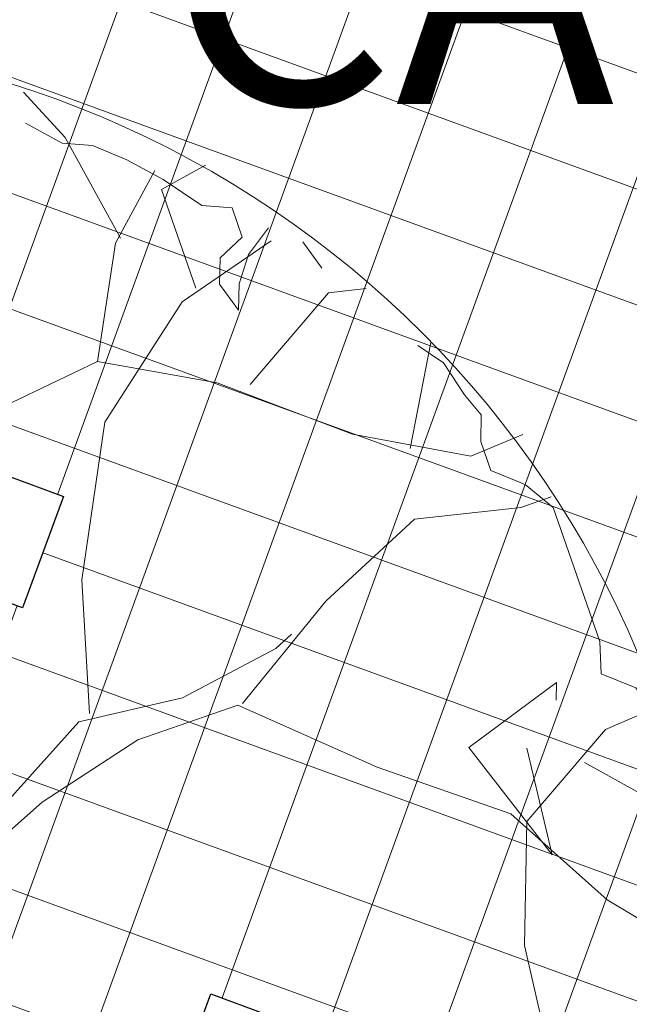
# Model space of a CAD drawing. Units: metres. Extents: x 357910 to 358047, y 6306776 to 6307014.
# Drawn here: x 357980 to 357982, y 6306941 to 6306945 of the extents above; entities that cross this region are included whole.
import ezdxf
from ezdxf import colors
from ezdxf.entities.mleader import LeaderData, LeaderLine
from ezdxf.math import Vec2, Vec3

# ---------------------------------------------------------------- set-up
doc = ezdxf.new("R2010")
doc.units = ezdxf.units.M
doc.set_wipeout_variables(frame=1)
for name, color, linetype, lineweight in [('00_arbol_peumo', 76, 'Continuous', 15), ('03_hatch_area_verde', 64, 'Continuous', 13), ('03_hatch_PAV 1_Bal_Microvibrada', 251, 'Continuous', 13), ('03_hatch_PAV 2', 250, 'Continuous', 13), ('ACHURADO ACERAS', 251, 'Continuous', 25), ('ACHURADO PAVIMENTOS', 252, 'Continuous', 18), ('VIAL_COTA', 6, 'Continuous', 15)]:
    doc.layers.add(name, color=color, linetype=linetype, lineweight=lineweight)
doc.layers.add('01_mobiliario_ajerez', color=251, linetype='Continuous')
pattern_1 = [(53.38420013294377, (-10717.91924992578, -10388.0120583378), (-2.006632574687889, 1.491115592501619), [])]

# ---------------------------------------------------------------- blocks, each defined once
blk = doc.blocks.new('ajedrez')
for points in [[(2195.463594806151, 1009.5470181538819), (2195.463594806151, 1008.747018153882), (2196.263594806151, 1008.747018153882), (2196.263594806151, 1009.5470181538819)], [(2194.713594806151, 1009.3720181538821), (2195.1635948061507, 1009.3720181538821), (2195.1635948061507, 1008.922018153882), (2194.713594806151, 1008.922018153882)], [(2196.563594806151, 1009.3720181538821), (2197.01359480615, 1009.3720181538821), (2197.01359480615, 1008.922018153882), (2196.563594806151, 1008.922018153882)]]:
    blk.add_wipeout(points).dxf.layer = '01_mobiliario_ajerez'
at = {"layer": '01_mobiliario_ajerez'}
for points in [[(2195.463594806151, 1009.547018153882), (2196.263594806151, 1009.547018153882), (2196.263594806151, 1008.747018153882), (2195.463594806151, 1008.747018153882)], [(2195.56359480615, 1009.447018153882), (2196.163594806151, 1009.447018153882), (2196.163594806151, 1008.847018153882), (2195.56359480615, 1008.847018153882)], [(2195.16359480615, 1009.372018153882), (2194.713594806151, 1009.372018153882), (2194.713594806151, 1008.922018153882), (2195.16359480615, 1008.922018153882)], [(2196.563594806151, 1009.372018153882), (2197.013594806151, 1009.372018153882), (2197.013594806151, 1008.922018153882), (2196.563594806151, 1008.922018153882)]]:
    blk.add_lwpolyline(points, close=True, dxfattribs=at)
at = {"layer": '01_mobiliario_ajerez', "color": 253}
for points in [[(2195.66359480615, 1009.447018153882), (2195.66359480615, 1008.847018153882)], [(2195.76359480615, 1009.447018153882), (2195.76359480615, 1008.847018153882)], [(2195.863594806151, 1009.447018153882), (2195.863594806151, 1008.847018153882)], [(2195.96359480615, 1009.447018153882), (2195.96359480615, 1008.847018153882)], [(2196.063594806151, 1009.447018153882), (2196.063594806151, 1008.847018153882)], [(2196.163594806151, 1009.347018153882), (2195.563594806151, 1009.347018153882)], [(2196.163594806151, 1009.247018153882), (2195.563594806151, 1009.247018153882)], [(2196.163594806151, 1009.147018153881), (2195.563594806151, 1009.147018153881)], [(2196.163594806151, 1009.047018153882), (2195.563594806151, 1009.047018153882)], [(2196.163594806151, 1008.947018153881), (2195.563594806151, 1008.947018153881)]]:
    blk.add_lwpolyline(points, dxfattribs=at)
blk = doc.blocks.new('peumo')
at = {"layer": '00_arbol_peumo', "lineweight": 5}
h = blk.add_hatch(dxfattribs=at)
h.set_pattern_fill('ANSI31', color=251, scale=0.025, angle=347)
h.set_pattern_definition([(31.99999999999997, (0, 0), (-0.04206234159851061, 0.06731381763241633), [])])
h.paths.add_polyline_path([(2700.117655023708, 1005.133386584052, 0.1597405263299199), (2702.003738662555, 1006.576641261255, -0.2386803469300632), (2699.61726578806, 1004.094948669376, -0.7245236797313103), (2695.215041980742, 1009.847891950056, 0.6146215647618745)])
at = {"layer": '00_arbol_peumo'}
blk.add_line((2701.158293030897, 1011.660758950855), (2701.0865740045, 1011.759475082527), dxfattribs=at)
for points in [[(2700.396046674285, 1011.774519710157), (2700.185832839484, 1012.154678856495), (2700.029072018091, 1012.32669771712)], [(2700.956268096074, 1011.812947878943), (2700.879958387203, 1011.711990748936), (2700.844512733557, 1011.600563159481), (2700.842217392325, 1011.500726528642), (2700.770498365914, 1011.599442660319), (2700.772793707171, 1011.699279291161), (2700.85681715882, 1011.778175003113), (2700.818248444846, 1011.888482093397), (2700.703370022012, 1011.897832053697), (2700.557636627989, 1011.995427686212), (2700.419616976755, 1012.070961900686), (2700.289311068335, 1012.124434697096), (2700.174432645505, 1012.133784657384), (2700.036412994274, 1012.209318871847)], [(2700.681485454499, 1011.584484562612), (2700.550613266701, 1011.958780948148), (2700.718062494293, 1012.050933779954)], [(2698.77378844969, 1008.900261882325), (2698.853255902744, 1009.168411329209), (2698.872110539412, 1009.61186170779), (2698.899022090921, 1010.087533070853), (2698.894919436913, 1010.522956466073), (2699.192573976394, 1010.887465450395), (2699.590495665321, 1010.946787616576), (2699.949660133056, 1011.135377299685), (2700.308320165653, 1011.306988381535), (2700.377015549255, 1011.755263835234), (2700.525747551017, 1012.029897261406)], [(2700.278639711972, 1009.973435337602), (2700.24967134229, 1010.479975046073), (2700.337002731355, 1011.077585475074), (2700.628822680194, 1011.532466647558), (2700.966543162737, 1011.763965151083)], [(2700.886464401787, 1011.2192972717), (2701.183614506109, 1011.566827654755), (2701.326088702432, 1011.583039098184)], [(2701.492691500486, 1010.977603588164), (2701.571352223976, 1011.378956729769)], [(2702.632897710882, 1008.932986605727), (2702.627479309333, 1009.054884654636), (2702.504887143682, 1009.086296032969), (2702.440881860104, 1009.162950746604), (2702.598919679377, 1009.242966957712), (2702.634365333033, 1009.354394547159), (2702.537209737017, 1009.419458302179), (2702.539505078259, 1009.519294933016), (2702.534086676696, 1009.641192981918), (2702.418380534773, 1009.972114252786), (2702.346661508383, 1010.070830384471), (2702.216355599948, 1010.12430318087), (2702.2109371984, 1010.246201229775), (2702.033521114112, 1010.753613845118), (2701.928651775303, 1010.84073901819), (2701.798345866851, 1010.89421181459), (2701.759777152872, 1011.004518904891), (2701.762072494133, 1011.104355535735), (2701.698067210513, 1011.181010249357), (2701.618634441351, 1011.301787799098), (2701.521478845334, 1011.366851554115)], [(2700.308320165653, 1011.306988381535), (2700.7617126086, 1011.226084667057), (2701.274202119648, 1011.031426346723), (2701.72185523994, 1010.948515886406), (2701.918805367594, 1011.029980882283)], [(2700.857697550434, 1010.012080364289), (2701.173074493057, 1010.399588187378), (2701.508886550584, 1010.710229987515), (2701.912043127026, 1010.754580298281), (2702.026829580315, 1010.794715215027)], [(2698.897643130998, 1008.894092856485), (2699.240598501068, 1009.110619504603), (2699.589293193784, 1009.329152898558), (2699.917852623184, 1009.586852149075), (2700.237960018176, 1009.942409515478), (2700.631151254735, 1010.033682138346), (2700.984576399808, 1010.220265075619), (2701.042978496776, 1010.274289736516)], [(2701.934644375692, 1009.84256090542), (2702.030576192335, 1009.439245443596), (2701.714641689378, 1009.845447860205), (2702.047127284408, 1010.091918219156), (2702.0451095438, 1010.024003814117)], [(2698.724849700303, 1008.669854178454), (2699.073544393024, 1008.888387572414), (2699.416499763087, 1009.10491422053), (2699.759959568282, 1009.3384194699), (2700.099697791443, 1009.637832378474), (2700.461684286523, 1009.873614901497), (2700.840479582433, 1010.006060126774), (2701.367365034142, 1009.770229204039), (2701.873310935795, 1009.59428570297), (2702.238486482566, 1009.26830869426), (2702.645855028589, 1009.024293311439)], [(2701.934930179655, 1009.565424103405), (2702.232080283978, 1009.91295448646), (2702.427721689747, 1009.998162446199)], [(2702.153133756524, 1009.788738146869), (2702.61688665892, 1009.530833019917)], [(2701.934930179655, 1009.565424103405), (2701.925236596134, 1009.095772977843), (2702.025898865151, 1008.660507059348), (2702.190198118632, 1008.264293946312), (2702.66976499915, 1008.108530954729), (2702.674999886665, 1008.093559099303)]]:
    blk.add_lwpolyline(points, dxfattribs=at)
blk.add_circle((2698.845997202832, 1008.723441759455), 3.80721363074054, dxfattribs=at)
blk = doc.blocks.new('A$C313A6E27')
at = {"layer": 'ACHURADO PAVIMENTOS'}
h = blk.add_hatch(dxfattribs=at)
h.set_pattern_fill('ANSI31', color=256, scale=20, angle=8.384200132943773, style=0)
h.set_pattern_definition(pattern_1)
h.paths.add_polyline_path([(-56.5687305647516, 11.92040650737908), (-59.37113036991832, 5.378900950179741), (-32.82699999999932, -2.875), (-23.26149479040214, -5.769387487378481), (-9.859822787140729, -2.45566892279021), (-15.52599999999984, -0.7179999999989377), (-28.3279999999977, 3.185999999999694), (-36.50699999999961, 5.902000000000044)])
edge = h.paths.add_edge_path()
edge.add_line((32.63872687442745, 19.82319622531395), (25.31728902284158, 25.1739924876656))
edge.add_line((25.31728902284158, 25.1739924876656), (23.55900000000111, 22.9940000000006))
edge.add_line((23.55900000000111, 22.9940000000006), (3.441000000000713, -2.715000000000146))
edge.add_arc((-14.09401445958611, 11.44828133718329), 22.54052506784452, 312.879907466108, 321.0716950043771, ccw=False)
edge.add_arc((0.03079340529802721, -2.843876542741782), 2.534372632716232, 249.1317857949947, 298.6005935351801, ccw=False)
edge.add_line((-0.8719999999993888, -5.211999999999534), (-9.859822787142548, -2.45566892279021))
edge.add_line((-9.859822787142548, -2.45566892279021), (-23.26149479040214, -5.769387487378481))
edge.add_line((-23.26149479040214, -5.769387487378481), (-22.73399999999856, -5.929000000000087))
edge.add_arc((-25.86891244548679, -21.0640874949404), 15.4563433424719, 51.570482511836985, 78.29787103665677, ccw=False)
edge.add_arc((-20.77721970971288, -12.78692272495391), 5.921416887160015, 2.4994984915720124, 40.312825333058925, ccw=False)
edge.add_line((-14.86143643878495, -12.52868592868435), (-15.54599999999846, -20.33699999999953))
edge.add_arc((136.5672122241067, -21.65124789741822), 152.1188896247653, 179.5049806453896, 182.7847210140302)
edge.add_line((-15.37204454353923, -29.04170346976753), (-9.447683743832386, -27.57683667101992))
edge.add_arc((123.7441227350391, -20.95918624488149), 133.3561045106962, 182.7443663155585, 182.8444084416221, ccw=False)
edge.add_arc((12.40839596431579, -27.22336175893361), 21.86776574379105, 150.9051167401813, 180.3167810233084, ccw=False)
edge.add_arc((-1.219212750911538, -20.12306946747594), 6.520859508665134, 18.296009240988894, 147.1930344672126, ccw=False)
edge.add_arc((54.61063440467296, -16.50111670207662), 49.66361125575452, 181.8172117135835, 188.5459273806497)
edge.add_line((5.498435047478779, -23.8812357568022), (12.45979388852538, -22.15995918618319))
edge.add_arc((70.68066510564677, -12.9480012160584), 58.94514411657655, 185.621448964087, 188.9910502724807, ccw=False)
edge.add_arc((48.919293066916, -15.90539188670118), 37.00763312734511, 167.4278769215425, 184.3649364068017, ccw=False)
edge.add_arc((25.35043507537011, -9.945242222123852), 12.72511541875271, 143.2443408755232, 170.5228599037763, ccw=False)
edge.add_line((15.15513989164356, -2.33048559191775), (24.8690000000006, 9.904000000000451))
edge.add_line((24.8690000000006, 9.904000000000451), (32.63872687442745, 19.82319622531395))
h = blk.add_hatch(dxfattribs=at)
h.set_pattern_fill('ANSI31', color=256, scale=20, angle=8.384200132943773, style=0)
h.set_pattern_definition(pattern_1)
h.paths.add_polyline_path([(-5.352827720793357, -54.27518043346026), (-11.36246733852568, -55.76113340730626, 0.02035036323152193), (-7.99199999999837, -67.07000000000153), (-4.406927119071042, -77.63811165498191), (1.606901752320482, -76.15112283966482, -0.01437523275929128)])
h.paths.add_polyline_path([(20.57900000000154, -49.82799999999952), (20.00427970722376, -48.00534204255018), (13.14655428433252, -49.70099405068322), (15.91900000000169, -58.40300000000025), (19.24900000000162, -68.70800000000054), (20.16942695790931, -71.56132356951457), (27.14376135364728, -69.83683864277009), (24.26900000000023, -61.10500000000138)])
h.paths.add_polyline_path([(17.46900000000096, -39.96500000000015), (15.07900000000154, -32.51800000000003, -0.0454070211593012), (12.45979388852538, -22.15995918618319), (5.498435047478779, -23.8812357568022, 0.0382533105921565), (7.195999999999913, -31.27700000000004), (11.60900000000038, -44.875), (13.14655428433252, -49.70099405068322), (20.00427970722376, -48.00534204255018)])
h.paths.add_polyline_path([(-9.447683743832386, -27.57683667101992), (-15.37204454353923, -29.04170346976753, 0.01909898440322318), (-14.36499999999978, -40.6150000000016, 0.02663629479635904), (-11.36246733852568, -55.76113340730626), (-5.352827720793357, -54.27518043346026, -0.0006323036297142192), (-5.6299999999992, -53.30400000000191, -0.0488747869500773)])

msp = doc.modelspace()

# ---------------------------------------------------------------- hatches: boundary and pattern name
at = {"layer": '03_hatch_area_verde'}
h = msp.add_hatch(dxfattribs=at)
h.set_pattern_fill('ANSI31', color=256, scale=0.05, angle=90, style=0)
h.set_pattern_definition([(135, (355609.2526470015, 6305916.776095528), (-0.1122532015133644, -0.1122532015133644), [])])
edge = h.paths.add_edge_path()
edge.add_line((357968.0610007121, 6306894.630903344), (357979.2689783303, 6306925.948583105))
edge.add_line((357979.2689783303, 6306925.948583105), (357969.5575148243, 6306929.527412568))
edge.add_arc((358101.2786751033, 6306909.359980308), 133.2561045100041, 171.2952132790745, 175.5501594040947)
edge.add_arc((358367.2210552876, 6306901.383388095), 399.2171654864587, 177.3704386017022, 180.9691650586047)
edge = h.paths.add_edge_path()
edge.add_line((357981.2076173562, 6306838.05494966), (357978.9142520529, 6306831.972970082))
edge.add_line((357978.9142520529, 6306831.972970082), (357970.4930495605, 6306835.148398964))
edge.add_line((357970.4930495605, 6306835.148398964), (357969.0276627455, 6306835.700960385))
edge.add_arc((357977.4992278268, 6306838.31154727), 8.864681540380614, 197.127139448998, 210.7780575029209)
edge.add_arc((357977.4993238126, 6306838.312272238), 8.86513500179458, 210.7817656312648, 314.1340416700996)
edge.add_arc((357977.4111856675, 6306838.371778939), 8.969244318435145, 314.2734350173975, 362.8658969318533)
edge.add_line((357986.3692120959, 6306838.820227544), (357986.5381348326, 6306854.672297665))
edge.add_line((357986.5381348326, 6306854.672297666), (357986.5728374672, 6306866.743757617))
edge.add_line((357986.5728374672, 6306866.743757617), (357977.3956000818, 6306842.171718538))
edge.add_line((357977.3956000818, 6306842.171718538), (357976.5125284016, 6306839.825352531))
edge.add_line((357976.5125284016, 6306839.825352531), (357981.2076173562, 6306838.05494966))
h.paths.add_polyline_path([(357974.2411720588, 6306845.729955167), (357976.9396534683, 6306852.955135018), (357970.1947252608, 6306855.474250631), (357973.7634723804, 6306865.029565591), (357968.4415032844, 6306867.017230254), (357968.4634054914, 6306865.421103346), (357968.3854654329, 6306849.261521674), (357968.4188244434, 6306847.904502668)])
edge = h.paths.add_edge_path()
edge.add_line((357971.9532640333, 6306941.486720584), (357975.6502563997, 6306940.12431983))
edge.add_line((357975.6502563998, 6306940.12431983), (357979.493108134, 6306950.541219106))
edge.add_line((357979.493108134, 6306950.541219106), (357988.7385320426, 6306947.130686329))
edge.add_arc((358037.1258987054, 6306935.508304789), 49.76361125567006, 163.3480216151091, 166.4937276318606, ccw=False)
edge.add_arc((357983.028367909, 6306949.77531348), 6.420859508715283, 359.9387322192916, 488.6782601129243)
edge.add_arc((357993.7015096473, 6306938.720454125), 21.76776574391525, 132.4277332678777, 161.8252731908142)
edge.add_arc((358089.5919194786, 6306912.457745233), 121.1673828425516, 164.1700522652407, 166.1383961919565)
at = {"layer": '03_hatch_PAV 1_Bal_Microvibrada'}
h = msp.add_hatch(dxfattribs=at)
h.set_pattern_fill('NET', color=256, scale=0.13, angle=70)
h.set_pattern_definition([(70, (355609.2526470015, 6305916.776095528), (-0.3878581292293837, 0.1411688141576698), []), (160, (355609.2526470015, 6305916.776095528), (-0.1411688141576698, -0.3878581292293837), [])])
edge = h.paths.add_edge_path()
edge.add_line((357986.4873807324, 6306892.710017457), (357973.0743806639, 6306897.510264656))
edge.add_line((357973.0743806639, 6306897.510264656), (357984.1186539334, 6306928.370516632))
edge.add_line((357984.1186539333, 6306928.370516633), (357986.8916801583, 6306927.348612164))
edge.add_line((357986.8916801583, 6306927.348612163), (357986.9728160652, 6306936.53601871))
edge.add_arc((358037.1258987053, 6306935.508304789), 50.16361125561902, 167.0150701340236, 178.8260855094927, ccw=False)
edge.add_line((357988.2450111964, 6306946.779805601), (357979.7891626467, 6306949.899072919))
edge.add_line((357979.7891626467, 6306949.899072919), (357976.0855049341, 6306939.859032902))
edge.add_line((357976.0855049342, 6306939.859032902), (357983.9158510244, 6306936.971742043))
edge.add_line((357983.9158510244, 6306936.971742044), (357979.9704057269, 6306926.276253491))
edge.add_line((357979.9704057269, 6306926.27625349), (357968.4693640097, 6306894.139684905))
edge.add_line((357968.4693640098, 6306894.139684906), (357968.8362400008, 6306867.403537193))
edge.add_line((357968.8362400008, 6306867.403537193), (357981.1517369644, 6306862.803909185))
edge.add_line((357981.1517369644, 6306862.803909186), (357974.5346312667, 6306845.08661879))
edge.add_line((357974.5346312667, 6306845.086618789), (357968.8358950423, 6306847.214999546))
edge.add_line((357968.8358950423, 6306847.214999546), (357968.8835667432, 6306845.275751252))
edge.add_line((357968.8835667433, 6306845.275751252), (357969.0141261544, 6306840.163880468))
edge.add_arc((358008.9798036226, 6306839.677681112), 39.96863476913441, 179.303007011445, 181.9618927671796)
edge.add_arc((357976.5346534902, 6306838.255299764), 7.500250574532458, 179.5869975685283, 196.578911576215)
edge.add_line((357969.3462058773, 6306836.115211074), (357978.6228201857, 6306832.617227381))
edge.add_line((357978.6228201856, 6306832.617227381), (357980.5633600576, 6306837.763517793))
edge.add_line((357980.5633600576, 6306837.763517793), (357975.868271103, 6306839.533920664))
edge.add_line((357975.868271103, 6306839.533920663), (357976.7522637054, 6306841.878259329))
edge.add_line((357976.7522637054, 6306841.878259329), (357986.174547369, 6306867.106409444))
edge.add_line((357986.174547369, 6306867.106409444), (357986.4873807324, 6306892.710017456))
edge = h.paths.add_edge_path(flags=16)
edge.add_arc((357977.4960992581, 6306880.316390927), 3.799999999999727, 0, 360)
edge = h.paths.add_edge_path(flags=16)
edge.add_line((357976.8971079488, 6306837.579853902), (357974.3971079488, 6306837.579853902))
edge.add_arc((357975.6471079488, 6306837.579853902), 1.25, 180, 360)
at = {"layer": '03_hatch_PAV 2'}
h = msp.add_hatch(dxfattribs=at)
h.set_pattern_fill('AR-B88', color=256, scale=0.001, angle=160)
h.set_pattern_definition([(160, (355609.2526470015, 6305916.776095528), (-0.06949849312377591, -0.1909455405436966), []), (250, (355609.2526470015, 6305916.776095528), (0.02597427714807235, -0.2256947871055845), [0.2031999999999999, -0.2031999999999999])])
edge = h.paths.add_edge_path(flags=17)
edge.add_arc((358101.2786751034, 6306909.359980308), 133.2561045100216, 171.0539680259399, 171.2293987631056)
edge.add_line((357969.5807676461, 6306929.678704692), (357979.4602767112, 6306926.037947755))
edge.add_line((357979.4602767112, 6306926.037947755), (357979.5985902239, 6306926.413273443))
edge.add_line((357979.5985902239, 6306926.413273443), (357969.6435976388, 6306930.081847264))
h.paths.add_polyline_path([(357968.0684071542, 6306894.206431418), (357968.4693640098, 6306894.139684906), (357979.9704057269, 6306926.27625349), (357983.7773689338, 6306936.596338634), (357983.4022118236, 6306936.734729868), (357979.5985902239, 6306926.413273443), (357979.4602767112, 6306926.037947755)])
edge = h.paths.add_edge_path()
edge.add_arc((358037.1258987054, 6306935.508304789), 49.7636112557535, 166.609679244554, 178.8234064137539)
edge.add_line((357987.3727798372, 6306936.530150224), (357987.286645651, 6306926.776764642))
edge.add_line((357987.286645651, 6306926.776764642), (357986.8916801583, 6306927.348612163))
edge.add_line((357986.8916801583, 6306927.348612163), (357986.9728160652, 6306936.53601871))
edge.add_arc((358037.1258987054, 6306935.508304789), 50.16361125567371, 167.0150701340301, 178.8260855094863, ccw=False)
edge.add_line((357988.2450111964, 6306946.779805601), (357979.7891626467, 6306949.899072919))
edge.add_line((357979.7891626467, 6306949.899072919), (357976.0855049341, 6306939.859032902))
edge.add_line((357976.0855049342, 6306939.859032902), (357983.9158510244, 6306936.971742043))
edge.add_line((357983.9158510244, 6306936.971742044), (357983.7773689338, 6306936.596338635))
edge.add_line((357983.7773689338, 6306936.596338634), (357983.4022118236, 6306936.734729868))
edge.add_line((357983.4022118236, 6306936.734729868), (357975.5711959359, 6306939.62058434))
edge.add_line((357975.5711959359, 6306939.62058434), (357971.8328880776, 6306940.998210513))
edge.add_line((357971.8328880776, 6306940.998210513), (357971.9290453764, 6306941.389071439))
edge.add_line((357971.9290453764, 6306941.389071439), (357975.7096326131, 6306939.99586464))
edge.add_line((357975.7096326131, 6306939.99586464), (357979.5523190365, 6306950.412789868))
edge.add_line((357979.5523190365, 6306950.412789868), (357988.7151104957, 6306947.03273927))
at = {"layer": 'ACHURADO ACERAS', "lineweight": 18}
h = msp.add_hatch(dxfattribs=at)
h.set_pattern_fill('AR-SAND', color=256, scale=0.006999999999999999, angle=61.51406376166874)
h.set_pattern_definition([(99.01406376166867, (358980.9105626108, 6305395.104060208), (-0.3064552921106116, 0.1535513077525544), [0, -0.2702559999999996, 0, -0.3022599999999996, 0, -0.2889249999999996]), (69.01406376166871, (358980.9105626108, 6305395.104060208), (-0.2909515735232499, 0.5158902899255469), [0, -0.145796, 0, -0.243586, 0, -0.09334500000000001]), (29.0140637616687, (358980.8062580313, 6305394.911842571), (0.2631965762031838, 0.4871409959776753), [0, -0.0889, 0, -0.3200399999999999, 0, -0.4178299999999999]), (19.01406376166869, (358980.8062580313, 6305394.911842571), (0.1177629049853506, 0.5442083318515173), [0, -0.04445, 0, -0.209804, 0, -0.24003])])
edge = h.paths.add_edge_path()
edge.add_line((357966.0732704907, 6306949.628807968), (357969.0610370419, 6306959.491465375))
edge.add_line((357969.0610370419, 6306959.491465376), (357968.0450012822, 6306959.672742472))
edge.add_line((357968.0450012822, 6306959.672742472), (357964.8272744897, 6306949.563508921))
edge.add_arc((358101.5373784128, 6306908.760041916), 142.669462164561, 163.3813669941432, 176.8766232153104)
edge.add_arc((359011.6006309988, 6306896.263028517), 1052.715959863947, 178.8966751081699, 179.8220124948751)
edge.add_line((357958.8897505608, 6306899.533251692), (357960.0981596978, 6306899.317652096))
edge.add_line((357960.0981596978, 6306899.317652096), (357960.2586918393, 6306916.117304389))
edge.add_arc((358105.6491889645, 6306908.150804719), 145.6085909941804, 163.4495443247145, 176.863682066107, ccw=False)
edge = h.paths.add_edge_path()
edge.add_line((357995.377535612, 6306932.563456393), (357996.5564727451, 6306932.553044952))
edge.add_arc((358082.6862821229, 6306929.894676057), 86.17082446301843, 168.3884892465309, 178.2321453992973, ccw=False)
edge.add_arc((358039.5939058292, 6306935.685504909), 42.89989356262777, 154.9613699250057, 164.3770530709715, ccw=False)
edge.add_line((358000.7256308991, 6306953.841993326), (357999.6381987616, 6306954.036008683))
edge.add_arc((358053.0752636573, 6306929.172221163), 58.93833925786574, 155.0478630976112, 161.8959458603582)
edge.add_arc((358089.5131952218, 6306929.539821809), 94.18420661807399, 169.0149211590015, 178.1602937646374)
h.paths.add_polyline_path([(357996.4994850768, 6306926.553314256), (357995.3244180086, 6306926.563691519), (357995.2871548292, 6306907.47587959), (357995.0286860961, 6306894.00772931), (357996.2673200271, 6306894.002044319), (357996.3685989226, 6306908.124449302)])

# ---------------------------------------------------------------- next in the draw order: block references
at = {"layer": '01_mobiliario_ajerez', "rotation": 339.7703519435244}
msp.add_blockref('ajedrez', (355569.4563977054, 6306755.460779374), dxfattribs=at)
at = {"layer": '01_mobiliario_ajerez', "xscale": -1, "rotation": 69.77035194353104}
msp.add_blockref('ajedrez', (359686.5323178721, 6308651.29946252), dxfattribs=at)

# ---------------------------------------------------------------- next in the draw order: block references
at = {"rotation": 341.5140637624625}
msp.add_blockref('A$C313A6E27', (357990.5651304382, 6306968.473484917), dxfattribs=at)
at = {"layer": '00_arbol_peumo'}
msp.add_blockref('peumo', (355279.7900468406, 6305932.081122176), dxfattribs=at)

# ---------------------------------------------------------------- next in the draw order: leaders
at = {"layer": 'VIAL_COTA'}
ml = msp.add_multileader_mtext('Standard', dxfattribs=at)
ml.set_content('MODIFICACIÓN ALTURA\\P CÁMARA', color=256)
ml.set_leader_properties()
ml.build(insert=Vec2(0, 0))
ml.multileader.update_dxf_attribs({"text_right_attachment_type": 6, "dogleg_length": 0.36, "arrow_head_size": 1})
ctx = ml.context
ctx.base_point, ctx.char_height, ctx.arrow_head_size, ctx.plane_origin = Vec3(357978.3566989548, 6306946.529293151), 1, 1, Vec3(357971.7470232168, 6306965.121624108)
ctx.right_attachment = 6
notes = []
notes.append((ctx, [(0, (1, 1, 0), (357977.9966989548, 6306946.529293151), (1, 0), 0.36, [(0, [(357971.7470232168, 6306965.121624108)], 0, [])])]))
ctx.mtext.insert, ctx.mtext.flow_direction = Vec3(357980.3566989548, 6306947.029293151), 5
for ctx, leaders in notes:
    for number, flags, end, landing, length, lines in leaders:
        leader = LeaderData()
        leader.index, (leader.has_last_leader_line, leader.has_dogleg_vector, leader.attachment_direction) = number, flags
        leader.last_leader_point, leader.dogleg_vector, leader.dogleg_length = Vec3(end), Vec3(landing), length
        for number, points, colour, breaks in lines:
            line = LeaderLine()
            line.index, line.vertices, line.color, line.breaks = number, Vec3.list(points), colors.encode_raw_color(colour), breaks
            leader.lines.append(line)
        ctx.leaders.append(leader)

doc.saveas('drawing.dxf')
